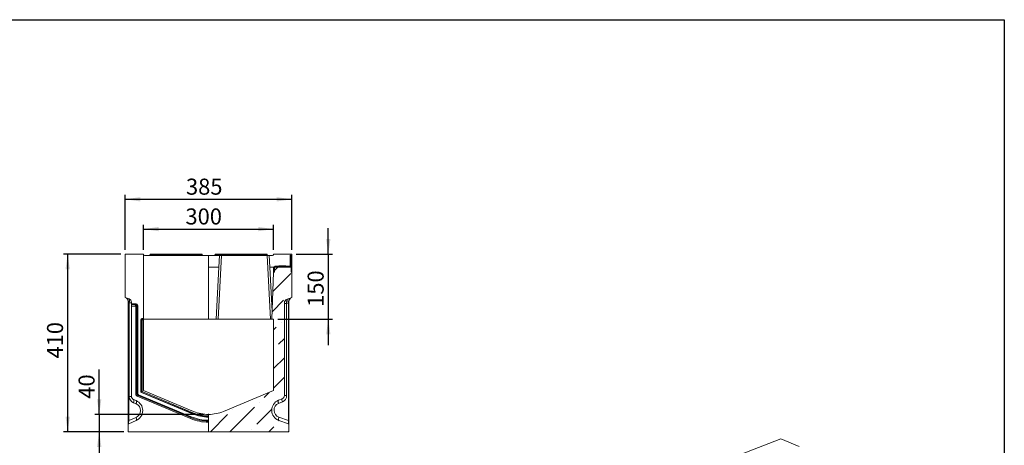
# Model space of a CAD drawing. Units: millimetres. Extents: x -482 to 11228, y -31 to 3696.
# Drawn here: x 1878 to 4150, y 1927 to 2910 of the extents above; entities that cross this region are included whole.
import ezdxf

# ---------------------------------------------------------------- set-up
doc = ezdxf.new("R2010")
doc.units = ezdxf.units.MM
doc.header["$LTSCALE"] = 10
doc.header["$PDSIZE"] = -1
doc.layers.add('FORMAT', color=7, linetype='Continuous')
doc.styles.add('SLDTEXTSTYLE1', font='TXT', dxfattribs={"width": 0.7})
doc.dimstyles.new('SLDDIMSTYLE0', dxfattribs={"dimtxt": 33.930745, "dimasz": 35, "dimexe": 0, "dimexo": 0.0625, "dimgap": 8.482686, "dimtad": 1, "dimrnd": 1e-09, "dimzin": 12, "dimdsep": 46, "dimtxsty": 'SLDTEXTSTYLE1', "dimsah": 1, "dimcen": 0.09, "dimadec": 0, "dimazin": 3, "dimtfac": 1, "dimtmove": 0, "dimatfit": 0, "dimfxl": 0, "dimfrac": 2, "dimtolj": 1, "dimtzin": 12, "dimarcsym": 0})
doc.dimstyles.new('SLDDIMSTYLE1', dxfattribs={"dimtxt": 33.930745, "dimasz": 35, "dimexe": 0, "dimexo": 0.0625, "dimgap": 8.482686, "dimtad": 1, "dimrnd": 1e-09, "dimzin": 12, "dimdsep": 46, "dimtxsty": 'SLDTEXTSTYLE1', "dimsah": 1, "dimcen": 0.09, "dimadec": 0, "dimazin": 3, "dimtfac": 1, "dimtofl": 0, "dimtmove": 0, "dimatfit": 3, "dimfxl": 0, "dimfrac": 2, "dimtolj": 1, "dimtzin": 12, "dimarcsym": 0})

# ---------------------------------------------------------------- blocks, each defined once
blk = doc.blocks.new('_D_7')
at = {"layer": 'FORMAT'}
for p, q in [((2061.1, 1998.5), (2061.1, 2102.3)), ((2303.4, 1998.5), (2051.1, 1998.5)), ((2061.1, 1998.5), (2061.1, 1958.5)), ((2117.9, 1958.5), (2051.1, 1958.5)), ((2061.1, 1958.5), (2061.1, 1898.5))]:
    blk.add_line(p, q, dxfattribs=at)
for points in [[(2061.1, 1998.5), (2066.1, 2033.5), (2056.1, 2033.5)], [(2061.1, 1958.5), (2056.1, 1923.5), (2066.1, 1923.5)]]:
    blk.add_solid(points, dxfattribs=at)
at = {"layer": 'FORMAT', "insert": (2013.4, 2034.8, 0.1), "char_height": 37.04, "attachment_point": 1, "rotation": 90, "style": 'SLDTEXTSTYLE1'}
blk.add_mtext('40', dxfattribs=at)
blk = doc.blocks.new('_D_8')
at = {"layer": 'FORMAT'}
for p, q in [((2110.9, 2368.5), (1978.3, 2368.5)), ((1988.3, 1958.5), (1988.3, 2368.5)), ((2117.9, 1958.5), (1978.3, 1958.5))]:
    blk.add_line(p, q, dxfattribs=at)
for points in [[(1988.3, 2368.5), (1983.3, 2333.5), (1993.3, 2333.5)], [(1988.3, 1958.5), (1993.3, 1993.5), (1983.3, 1993.5)]]:
    blk.add_solid(points, dxfattribs=at)
at = {"layer": 'FORMAT', "insert": (1940.6, 2127.6, -5.9), "char_height": 37.04, "attachment_point": 1, "rotation": 90, "style": 'SLDTEXTSTYLE1'}
blk.add_mtext('410', dxfattribs=at)
blk = doc.blocks.new('_D_9')
at = {"layer": 'FORMAT'}
for p, q in [((2589.8, 2368.5), (2589.8, 2428.5)), ((2515.9, 2368.5), (2599.8, 2368.5)), ((2589.8, 2368.5), (2589.8, 2218.5)), ((2473.4, 2218.5), (2599.8, 2218.5)), ((2589.8, 2218.5), (2589.8, 2158.5))]:
    blk.add_line(p, q, dxfattribs=at)
for points in [[(2589.8, 2368.5), (2594.8, 2403.5), (2584.8, 2403.5)], [(2589.8, 2218.5), (2584.8, 2183.5), (2594.8, 2183.5)]]:
    blk.add_solid(points, dxfattribs=at)
at = {"layer": 'FORMAT', "insert": (2542.1, 2246.9, -5.9), "char_height": 37.04, "attachment_point": 1, "rotation": 90, "style": 'SLDTEXTSTYLE1'}
blk.add_mtext('150', dxfattribs=at)
blk = doc.blocks.new('_D_10')
at = {"layer": 'FORMAT'}
for p, q in [((2163.4, 2378.5), (2163.4, 2436.4)), ((2463.4, 2378.5), (2463.4, 2436.4)), ((2163.4, 2426.4), (2463.4, 2426.4))]:
    blk.add_line(p, q, dxfattribs=at)
for points in [[(2163.4, 2426.4), (2198.4, 2421.4), (2198.4, 2431.4)], [(2463.4, 2426.4), (2428.4, 2431.4), (2428.4, 2421.4)]]:
    blk.add_solid(points, dxfattribs=at)
at = {"layer": 'FORMAT', "insert": (2260.2, 2474.1, -5.9), "char_height": 37.04, "attachment_point": 1, "style": 'SLDTEXTSTYLE1'}
blk.add_mtext('300', dxfattribs=at)
blk = doc.blocks.new('_D_11')
at = {"layer": 'FORMAT'}
for p, q in [((2120.9, 2378.5), (2120.9, 2505.2)), ((2505.9, 2378.5), (2505.9, 2505.2)), ((2120.9, 2495.2), (2505.9, 2495.2))]:
    blk.add_line(p, q, dxfattribs=at)
for points in [[(2120.9, 2495.2), (2155.9, 2490.2), (2155.9, 2500.2)], [(2505.9, 2495.2), (2470.9, 2500.2), (2470.9, 2490.2)]]:
    blk.add_solid(points, dxfattribs=at)
at = {"layer": 'FORMAT', "insert": (2261.4, 2542.9, -5.9), "char_height": 37.04, "attachment_point": 1, "style": 'SLDTEXTSTYLE1'}
blk.add_mtext('385', dxfattribs=at)

msp = doc.modelspace()

# ---------------------------------------------------------------- hatches: boundary and pattern name
at = {"linetype": 'Continuous', "lineweight": 0}
h = msp.add_hatch(dxfattribs=at)
h.set_pattern_fill('ANSI32', scale=10, angle=2668.31, style=0)
edge = h.paths.add_edge_path(flags=0)
edge.add_arc((2503.327, 2365.864), 0.6, 0, 33.55731, ccw=False)
edge.add_line((2503.927, 2365.864), (2503.927, 2326.964))
edge.add_line((2503.927, 2326.964), (2505.927, 2326.964))
edge.add_line((2505.927, 2326.964), (2505.927, 2366.464))
edge.add_arc((2503.927, 2366.464), 2, 0, 90)
edge.add_line((2503.927, 2368.464), (2503.727, 2368.464))
edge.add_arc((2503.727, 2366.464), 2, 90, 180)
edge.add_line((2501.727, 2366.464), (2501.727, 2342.464))
edge.add_arc((2499.727, 2342.464), 2, 270, 360, ccw=False)
edge.add_line((2499.727, 2340.464), (2467.427, 2340.464))
edge.add_arc((2467.427, 2336.464), 4, 90, 180)
edge.add_line((2463.427, 2336.464), (2463.427, 2326.964))
edge.add_line((2463.427, 2326.964), (2465.427, 2326.964))
edge.add_line((2465.427, 2326.964), (2465.427, 2336.464))
edge.add_arc((2467.427, 2336.464), 2, 90, 180, ccw=False)
edge.add_line((2467.427, 2338.464), (2499.727, 2338.464))
edge.add_arc((2499.727, 2342.464), 4, 270, 360)
edge.add_line((2503.727, 2342.464), (2503.727, 2365.864))
edge.add_arc((2504.327, 2365.864), 0.6, 146.44269, 180, ccw=False)
h = msp.add_hatch(dxfattribs=at)
h.set_pattern_fill('ANSI36', scale=10, style=0)
edge = h.paths.add_edge_path(flags=0)
edge.add_line((2313.427, 1958.464), (2498.927, 1958.464))
edge.add_line((2498.927, 1958.464), (2498.927, 1974.611))
edge.add_arc((2496.927, 1974.611), 2, 0, 70)
edge.add_line((2497.611, 1976.491), (2475.68, 1984.473))
edge.add_arc((2484.23, 2007.965), 25, 112.619865, 250, ccw=False)
edge.add_line((2474.615, 2031.042), (2483.504, 2034.746))
edge.add_arc((2480.427, 2042.13), 8, 292.619865, 360)
edge.add_line((2488.427, 2042.13), (2488.427, 2256.493))
edge.add_arc((2496.427, 2256.493), 8, 110, 180, ccw=False)
edge.add_line((2493.691, 2264.01), (2505.927, 2268.464))
edge.add_line((2505.927, 2268.464), (2505.927, 2326.964))
edge.add_line((2505.927, 2326.964), (2503.927, 2326.964))
edge.add_line((2503.927, 2326.964), (2503.927, 2338.464))
edge.add_line((2503.927, 2338.464), (2467.427, 2338.464))
edge.add_arc((2467.427, 2336.464), 2, 90, 180)
edge.add_line((2465.427, 2336.464), (2465.427, 2326.964))
edge.add_line((2465.427, 2326.964), (2463.065, 2326.964))
edge.add_line((2463.065, 2326.964), (2459.656, 2218.464))
edge.add_line((2459.656, 2218.464), (2463.427, 2218.464))
edge.add_line((2463.427, 2218.464), (2463.427, 2053.464))
edge.add_line((2463.427, 2053.464), (2348.042, 2005.387))
edge.add_arc((2313.427, 2088.464), 90, 270, 292.619865, ccw=False)
edge.add_line((2313.427, 1998.464), (2313.427, 1958.464))

# ---------------------------------------------------------------- linework, layer by layer
at = {"color": 7, "linetype": 'Continuous', "lineweight": 15}
for p, q in [((2120.927, 2268.464), (2120.927, 2368.464)), ((2120.927, 2368.464), (2163.427, 2368.464)), ((2163.427, 2219.71), (2163.427, 2368.464)), ((2163.664, 2367.117), (2163.427, 2368.464)), ((2165.634, 2365.464), (2313.427, 2365.464)), ((2178.043, 2366.29), (2178.427, 2368.464)), ((2178.427, 2368.464), (2183.351, 2368.464)), ((2183.351, 2368.464), (2182.968, 2366.29)), ((2182.968, 2365.464), (2182.968, 2366.29)), ((2182.968, 2366.29), (2293.886, 2366.29)), ((2183.351, 2368.464), (2293.503, 2368.464)), ((2293.503, 2368.464), (2298.427, 2368.464)), ((2293.886, 2366.29), (2293.503, 2368.464)), ((2293.886, 2365.464), (2293.886, 2366.29)), ((2298.427, 2368.464), (2298.81, 2366.29)), ((2313.427, 2218.464), (2313.427, 2365.464)), ((2338.427, 2365.464), (2313.427, 2365.464)), ((2328.043, 2366.29), (2328.427, 2368.464)), ((2328.427, 2368.464), (2333.351, 2368.464)), ((2333.351, 2368.464), (2332.968, 2366.29)), ((2332.968, 2366.29), (2443.886, 2366.29)), ((2332.968, 2366.29), (2332.968, 2365.464)), ((2333.351, 2368.464), (2443.503, 2368.464)), ((2343.42, 2365.464), (2335.716, 2218.464)), ((2338.427, 2365.464), (2337.012, 2338.464)), ((2338.427, 2365.464), (2343.42, 2365.464)), ((2448.434, 2365.464), (2343.42, 2365.464)), ((2443.503, 2368.464), (2448.427, 2368.464)), ((2443.886, 2366.29), (2443.503, 2368.464)), ((2443.886, 2366.29), (2443.886, 2365.464)), ((2448.427, 2368.464), (2448.81, 2366.29)), ((2456.138, 2218.464), (2448.434, 2365.464)), ((2448.434, 2365.464), (2453.427, 2365.464)), ((2461.22, 2365.464), (2453.427, 2365.464)), ((2454.842, 2338.464), (2453.427, 2365.464)), ((2463.427, 2368.464), (2463.189, 2367.117)), ((2503.727, 2368.464), (2463.427, 2368.464)), ((2501.727, 2342.464), (2501.727, 2366.464)), ((2503.727, 2368.464), (2503.927, 2368.464)), ((2503.727, 2342.464), (2503.727, 2365.864)), ((2505.927, 2368.464), (2503.927, 2368.464)), ((2503.927, 2365.864), (2503.927, 2326.964)), ((2505.927, 2366.464), (2505.927, 2368.464)), ((2505.927, 2366.464), (2505.927, 2326.964)), ((2476.427, 2341.904), (2476.19, 2341.464)), ((2483.927, 2341.464), (2476.19, 2341.464)), ((2483.927, 2341.904), (2476.427, 2341.904)), ((2491.427, 2341.904), (2483.927, 2341.904)), ((2491.663, 2341.464), (2483.927, 2341.464)), ((2491.663, 2341.464), (2491.427, 2341.904)), ((2337.012, 2338.464), (2313.427, 2338.464)), ((2337.012, 2338.464), (2330.723, 2218.464)), ((2463.065, 2338.464), (2454.842, 2338.464)), ((2460.209, 2236.059), (2454.842, 2338.464)), ((2459.656, 2218.464), (2463.065, 2326.964)), ((2463.065, 2338.464), (2463.065, 2326.964)), ((2465.427, 2326.964), (2463.065, 2326.964)), ((2463.427, 2326.964), (2463.427, 2336.464)), ((2463.427, 2326.964), (2465.427, 2326.964)), ((2465.427, 2326.964), (2465.427, 2336.464)), ((2467.427, 2340.464), (2499.727, 2340.464)), ((2467.427, 2338.464), (2499.727, 2338.464)), ((2467.427, 2338.464), (2503.927, 2338.464)), ((2503.927, 2326.964), (2503.927, 2338.464)), ((2503.927, 2326.964), (2505.927, 2326.964)), ((2505.927, 2326.964), (2505.927, 2268.464)), ((2120.927, 2268.464), (2130.163, 2265.102)), ((2127.927, 2258.914), (2129.145, 2256.253)), ((2127.927, 1984.316), (2127.927, 2258.914)), ((2129.145, 2256.253), (2129.145, 1984.316)), ((2130.553, 2255.741), (2129.145, 2256.253)), ((2130.553, 2040.13), (2130.553, 2255.741)), ((2130.553, 2255.741), (2135.427, 2255.741)), ((2135.427, 2257.585), (2135.427, 2253.864)), ((2135.427, 2253.864), (2146.2, 2253.864)), ((2135.427, 2251.985), (2135.427, 2253.864)), ((2146.2, 2251.985), (2135.427, 2251.985)), ((2135.427, 2248.096), (2135.427, 2251.985)), ((2143.536, 2248.096), (2146.2, 2251.985)), ((2148.041, 2249.96), (2145.427, 2246.144)), ((2146.2, 2253.864), (2146.2, 2251.985)), ((2148.041, 2046.441), (2148.041, 2249.96)), ((2149.981, 2249.96), (2148.041, 2249.96)), ((2149.981, 2249.96), (2149.981, 2046.441)), ((2488.427, 2256.493), (2488.427, 2042.13)), ((2488.427, 2254.613), (2493.691, 2254.613)), ((2505.927, 2268.464), (2493.691, 2264.01)), ((2497.611, 2256.04), (2493.691, 2254.613)), ((2493.691, 2254.613), (2493.691, 2042.13)), ((2498.927, 2258.914), (2497.611, 2256.04)), ((2497.611, 1984.008), (2497.611, 2256.04)), ((2498.927, 2258.914), (2498.927, 1984.008)), ((2143.536, 2248.096), (2135.427, 2248.096)), ((2135.427, 2248.096), (2135.427, 2040.13)), ((2145.427, 2044.698), (2145.427, 2246.144)), ((2157.18, 2217.77), (2157.18, 2050.593)), ((2158.049, 2216.901), (2157.18, 2217.77)), ((2158.049, 2051.172), (2158.049, 2216.901)), ((2159.989, 2216.901), (2158.049, 2216.901)), ((2163.427, 2219.71), (2159.121, 2219.71)), ((2159.121, 2219.71), (2159.989, 2218.842)), ((2159.989, 2218.842), (2163.427, 2218.842)), ((2159.989, 2216.901), (2159.989, 2218.842)), ((2163.427, 2216.901), (2159.989, 2216.901)), ((2159.989, 2216.901), (2159.989, 2051.172)), ((2163.427, 2218.842), (2163.427, 2219.71)), ((2163.427, 2218.842), (2163.427, 2216.901)), ((2163.427, 2218.464), (2313.427, 2218.464)), ((2163.427, 2053.464), (2163.427, 2216.901)), ((2313.427, 2218.464), (2330.723, 2218.464)), ((2335.716, 2218.464), (2330.723, 2218.464)), ((2335.716, 2218.464), (2456.138, 2218.464)), ((2459.656, 2218.464), (2456.138, 2218.464)), ((2463.427, 2218.464), (2459.656, 2218.464)), ((2463.427, 2053.464), (2463.427, 2218.464)), ((2145.427, 2044.698), (2148.041, 2046.441)), ((2149.981, 2046.441), (2148.041, 2046.441)), ((2157.18, 2050.593), (2158.049, 2051.172)), ((2159.989, 2051.172), (2158.049, 2051.172)), ((2159.243, 2049.381), (2158.374, 2048.802)), ((2158.374, 2048.802), (2276.409, 1999.621)), ((2159.989, 2051.172), (2159.243, 2049.381)), ((2276.743, 2000.423), (2159.243, 2049.381)), ((2159.989, 2051.172), (2277.489, 2002.214)), ((2278.811, 2005.387), (2163.427, 2053.464)), ((2348.042, 2005.387), (2463.427, 2053.464)), ((2130.553, 2040.13), (2135.427, 2040.13)), ((2140.35, 2032.746), (2146.155, 2030.327)), ((2146.204, 2022.942), (2140.399, 2025.361)), ((2151.026, 2041.962), (2148.412, 2040.22)), ((2271.888, 1988.772), (2148.412, 2040.22)), ((2151.773, 2043.754), (2151.026, 2041.962)), ((2272.894, 1991.184), (2151.026, 2041.962)), ((2151.773, 2043.754), (2273.64, 1992.976)), ((2483.504, 2034.746), (2474.615, 2031.042)), ((2483.844, 2027.361), (2474.955, 2023.658)), ((2488.427, 2042.13), (2493.691, 2042.13)), ((2276.743, 2000.423), (2276.409, 1999.621)), ((2277.489, 2002.214), (2276.743, 2000.423)), ((2127.927, 1984.316), (2129.145, 1984.316)), ((2127.927, 1975.111), (2127.927, 1984.316)), ((2129.145, 1984.316), (2146.308, 1991.602)), ((2146.308, 1984.237), (2129.145, 1976.952)), ((2271.888, 1988.772), (2272.894, 1991.184)), ((2273.64, 1992.976), (2272.894, 1991.184)), ((2313.427, 1998.464), (2313.427, 1995.026)), ((2313.427, 1993.086), (2313.427, 1995.026)), ((2313.427, 1992.217), (2313.427, 1993.086)), ((2313.427, 1985.018), (2313.427, 1992.217)), ((2313.427, 1983.078), (2313.427, 1985.018)), ((2313.427, 1980.464), (2313.427, 1983.078)), ((2313.427, 1980.464), (2313.427, 1958.464)), ((2475.68, 1991.99), (2497.611, 1984.008)), ((2475.68, 1984.473), (2497.611, 1976.491)), ((2497.611, 1984.008), (2498.927, 1984.008)), ((2498.927, 1984.008), (2498.927, 1974.611)), ((2127.927, 1975.111), (2127.927, 1958.464)), ((2127.927, 1958.464), (2313.427, 1958.464)), ((2313.427, 1958.464), (2498.927, 1958.464)), ((2498.927, 1958.464), (2498.927, 1974.611)), ((3634.052, 1942.119), (3378.069, 1843.158)), ((3634.052, 1942.119), (3676.389, 1924.552))]:
    msp.add_line(p, q, dxfattribs=at)
at = {"color": 7, "linetype": 'Continuous', "lineweight": 15, "flags": 128}
for points in [[(2129.145, 2256.253), (2129.605, 2257.947), (2129.924, 2259.586), (2130.092, 2261.118), (2130.104, 2262.494), (2129.96, 2263.668), (2129.664, 2264.605), (2129.225, 2265.272), (2128.658, 2265.65)], [(2497.611, 2256.04), (2497.118, 2257.75), (2496.753, 2259.403), (2496.53, 2260.946), (2496.454, 2262.327), (2496.53, 2263.501), (2496.753, 2264.43), (2497.118, 2265.082), (2497.611, 2265.437)], [(2140.399, 2025.361), (2140.815, 2026.68), (2141.12, 2027.957), (2141.305, 2029.153), (2141.362, 2030.23), (2141.292, 2031.154), (2141.094, 2031.895), (2140.777, 2032.432), (2140.35, 2032.746)], [(2146.204, 2022.942), (2146.62, 2024.261), (2146.926, 2025.539), (2147.11, 2026.734), (2147.168, 2027.811), (2147.097, 2028.735), (2146.9, 2029.476), (2146.582, 2030.013), (2146.155, 2030.327)], [(2474.615, 2031.042), (2474.244, 2030.748), (2473.984, 2030.225), (2473.844, 2029.49), (2473.827, 2028.566), (2473.936, 2027.485), (2474.166, 2026.28), (2474.509, 2024.99), (2474.955, 2023.658)], [(2483.504, 2034.746), (2483.133, 2034.451), (2482.873, 2033.928), (2482.733, 2033.193), (2482.716, 2032.27), (2482.825, 2031.189), (2483.055, 2029.983), (2483.398, 2028.694), (2483.844, 2027.361)], [(2146.308, 1991.602), (2146.731, 1990.288), (2147.044, 1989.016), (2147.235, 1987.824), (2147.3, 1986.751), (2147.235, 1985.83), (2147.044, 1985.09), (2146.731, 1984.553), (2146.308, 1984.237)], [(2475.68, 1984.473), (2475.285, 1984.757), (2474.994, 1985.279), (2474.815, 1986.021), (2474.754, 1986.961), (2474.815, 1988.066), (2474.994, 1989.3), (2475.285, 1990.623), (2475.68, 1991.99)]]:
    msp.add_lwpolyline(points, dxfattribs=at)
at = {"color": 7, "linetype": 'Continuous', "lineweight": 15}
for centre, radius, start, end in [((2165.634, 2367.464), 2, 190, 270), ((2177.059, 2366.464), 1, 270, 350), ((2299.795, 2366.464), 1, 190, 270), ((2327.059, 2366.464), 1, 270, 350), ((2449.795, 2366.464), 1, 190, 270), ((2461.22, 2367.464), 2, 270, 350), ((2503.727, 2366.464), 2, 90, 180), ((2504.327, 2365.864), 0.6, 146.44269, 180), ((2503.327, 2365.864), 0.6, 0, 33.55731), ((2503.927, 2366.464), 2, 0, 90), ((2479.467, 2337.938), 4.813, 132.90208, 148.348683), ((2488.387, 2337.938), 4.813, 31.651317, 47.09792), ((2499.727, 2342.464), 4, 270, 360), ((2499.727, 2342.464), 2, 270, 0), ((2467.427, 2336.464), 4, 90, 180), ((2467.427, 2336.464), 2, 90, 180), ((2117.927, 2258.914), 10, 0, 70), ((2127.427, 2257.585), 8, 0, 70), ((2496.427, 2256.493), 8, 110, 180), ((2508.927, 2258.914), 10, 110, 180), ((2160.129, 2216.762), 2.085, 93.83229, 176.16771), ((2160.119, 2051.259), 2.072, 182.396302, 244.983833), ((2146.553, 2040.13), 16, 180, 247.380135), ((2143.427, 2040.13), 8, 180, 247.380135), ((2136.54, 2007.25), 25, 293, 67.380135), ((2139.665, 2007.25), 17, 293, 67.380135), ((2484.23, 2007.965), 25, 112.619865, 250), ((2481.494, 2007.965), 17, 112.619865, 250), ((2480.427, 2042.13), 8, 292.619865, 0), ((2477.691, 2042.13), 16, 292.619865, 0), ((2313.427, 2088.464), 95.378, 247.380135, 270), ((2313.427, 2088.464), 93.437, 247.380135, 270), ((2313.427, 2088.464), 90, 247.380135, 270), ((2313.427, 2088.464), 90, 270, 292.619865), ((2313.427, 2088.464), 108, 247.380135, 270), ((2313.427, 2088.464), 105.386, 247.380135, 270), ((2313.427, 2088.464), 103.445, 247.380135, 270), ((2313.427, 2088.464), 96.247, 247.380135, 270), ((2129.927, 1975.111), 2, 113, 180), ((2496.927, 1974.611), 2, 0, 70)]:
    msp.add_arc(centre, radius, start, end, dxfattribs=at)
for centre, major_axis, ratio, start_param, end_param in [((2183.151, 2366.464), (5.108, 0.175), 0.03274968, 3.13465541, 4.67529347), ((2293.702, 2366.464), (5.108, -0.175), 0.03274968, 4.74948449, 6.29012255), ((2333.151, 2366.464), (5.108, 0.175), 0.03274968, 3.13465541, 4.67529347), ((2443.702, 2366.464), (5.108, -0.175), 0.03274968, 4.74948449, 6.29012255), ((2127.427, 2255.456), (2.67, 9.667), 0.29468135, 4.82292832, 6.25968572), ((2145.859, 2249.608), (2.471, 3.607), 0.914917, 5.35507487, 6.84303433), ((2145.859, 2249.608), (1.437, 2.097), 0.78673647, 5.35507487, 6.84303433), ((2496.427, 2254.364), (-2.687, 9.662), 0.25743094, 0.02007485, 1.47362496), ((2143.366, 2245.968), (1.235, 1.803), 0.914917, 5.35507487, 6.84303433), ((2159.241, 2217.649), (1.5, -1.5), 0.94309037, 2.38547432, 3.89771098), ((2153.073, 2046.561), (4.2, 2.8), 0.99056407, 2.57326514, 3.70992017), ((2153.073, 2046.561), (-2.606, -1.737), 0.9579172, 5.71485779, 6.85151282), ((2159.241, 2050.674), (1.737, 1.158), 0.9579172, 2.57326514, 3.70992017), ((2150.58, 2044.899), (-4.343, -2.895), 0.9579172, 5.71485779, 6.85151282), ((2129.927, 1985.975), (0.806, 9.027), 0.07089536, 1.76190929, 3.17943541), ((2496.927, 1985.253), (-0.702, 8.765), 0.06696684, 3.11096884, 4.56451895)]:
    msp.add_ellipse(centre, major_axis=major_axis, ratio=ratio, start_param=start_param, end_param=end_param, dxfattribs=at)
at = {"layer": 'FORMAT', "color": 7, "lineweight": 30}
for p, q in [((200, 2910), (4150, 2910)), ((4150, 2910), (4150, 50))]:
    msp.add_line(p, q, dxfattribs=at)
at = {"layer": 'FORMAT'}
msp.add_point((2313.427, 1998.464), dxfattribs=at)

# ---------------------------------------------------------------- dimensions: what is measured, and where the dimension line sits
for base, p1, p2, picture, middle in [((2505.927, 2495.161), (2120.927, 2368.464), (2505.927, 2368.464), '_D_11', (2303.537, 2495.161)), ((2463.427, 2426.398), (2163.427, 2368.464), (2463.427, 2368.464), '_D_10', (2303.537, 2426.398))]:
    dim = msp.add_linear_dim(base=base, p1=p1, p2=p2, dimstyle='SLDDIMSTYLE1', dxfattribs=at)
    dim.commit()
    dim.dimension.update_dxf_attribs({"geometry": picture, "text_midpoint": middle, "dimtype": 160})
for base, p1, p2, dimstyle, picture, middle in [((2589.809, 2218.464), (2505.927, 2368.464), (2463.427, 2218.464), 'SLDDIMSTYLE0', '_D_9', (2589.809, 2286.657)), ((1988.301, 2368.464), (2127.927, 1958.464), (2120.927, 2368.464), 'SLDDIMSTYLE1', '_D_8', (1988.301, 2168.628)), ((2061.106, 1958.464), (2313.427, 1998.464), (2127.927, 1958.464), 'SLDDIMSTYLE0', '_D_7', (2061.106, 2068.522))]:
    dim = msp.add_linear_dim(base=base, p1=p1, p2=p2, angle=90, dimstyle=dimstyle, dxfattribs=at)
    dim.commit()
    dim.dimension.update_dxf_attribs({"geometry": picture, "text_midpoint": middle, "dimtype": 160})

doc.saveas('drawing.dxf')
